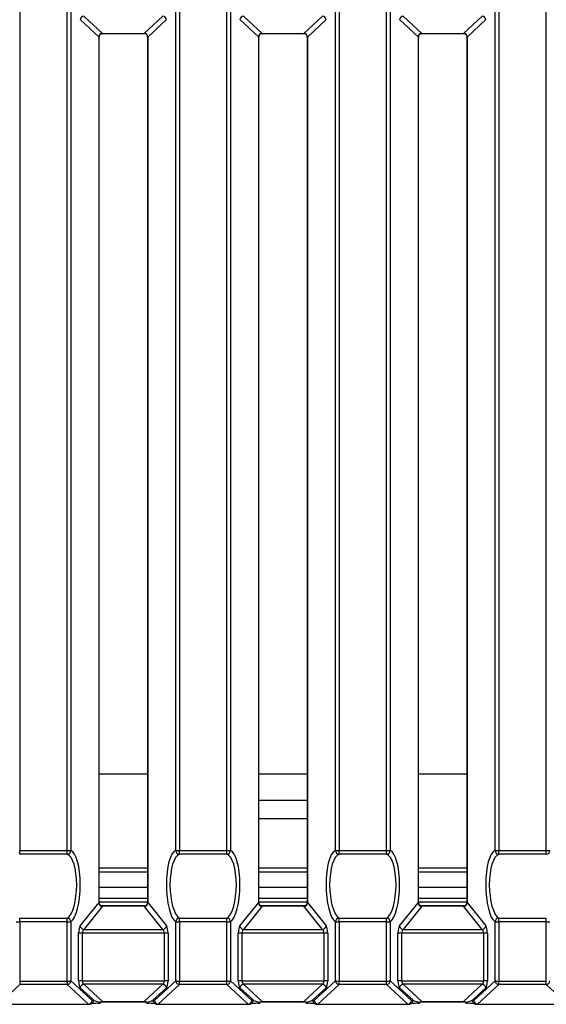
# Model space of a CAD drawing. Units: millimetres. Extents: x 745 to 3382, y 991 to 2583.
# Drawn here: x 1509 to 1578, y 1287 to 1416 of the extents above; entities that cross this region are included whole.
import ezdxf

# ---------------------------------------------------------------- set-up
doc = ezdxf.new("R2010")
doc.units = ezdxf.units.MM

msp = doc.modelspace()

# ---------------------------------------------------------------- linework, layer by layer
at = {"color": 8, "linetype": 'Continuous', "lineweight": 30, "ltscale": 10}
for p, q in [((1509.06, 1784.76), (1509.06, 1307.19)), ((1515.32, 1307.19), (1515.32, 1784.76)), ((1515.8, 1784.76), (1515.8, 1307.21)), ((1529.58, 1307.21), (1529.58, 1784.76)), ((1530.06, 1784.76), (1530.06, 1307.19)), ((1536.32, 1307.19), (1536.32, 1784.76)), ((1536.8, 1784.76), (1536.8, 1307.21)), ((1550.58, 1307.21), (1550.58, 1784.76)), ((1551.06, 1784.76), (1551.06, 1307.19)), ((1557.32, 1307.19), (1557.32, 1784.76)), ((1557.8, 1784.76), (1557.8, 1307.21)), ((1571.58, 1307.21), (1571.58, 1784.76)), ((1572.06, 1784.76), (1572.06, 1307.19)), ((1578.32, 1307.19), (1578.32, 1784.76)), ((1519.96, 1414.67), (1519.96, 1414.69)), ((1525.42, 1414.69), (1525.42, 1414.67)), ((1540.96, 1414.67), (1540.96, 1414.69)), ((1546.42, 1414.67), (1546.42, 1414.69)), ((1561.96, 1414.67), (1561.96, 1414.69)), ((1567.42, 1414.67), (1567.42, 1414.69)), ((1540.51, 1317.29), (1546.87, 1317.29)), ((1525.87, 1304.9), (1519.51, 1304.9)), ((1546.87, 1304.9), (1540.51, 1304.9)), ((1567.87, 1304.9), (1561.51, 1304.9)), ((1525.87, 1300.4), (1519.51, 1300.4)), ((1546.87, 1300.4), (1540.51, 1300.4)), ((1567.87, 1300.4), (1561.51, 1300.4)), ((1519.96, 1299.88), (1519.96, 1299.92)), ((1525.42, 1299.92), (1525.42, 1299.88)), ((1540.96, 1299.88), (1540.96, 1299.92)), ((1546.42, 1299.88), (1546.42, 1299.92)), ((1561.96, 1299.88), (1561.96, 1299.92)), ((1567.42, 1299.88), (1567.42, 1299.92)), ((1519.96, 1287.32), (1519.96, 1287.34)), ((1525.42, 1287.34), (1525.42, 1287.32)), ((1540.96, 1287.32), (1540.96, 1287.34)), ((1546.42, 1287.32), (1546.42, 1287.34)), ((1561.96, 1287.32), (1561.96, 1287.34)), ((1567.42, 1287.32), (1567.42, 1287.34)), ((1518.11, 1287), (1518.11, 1286.98)), ((1527.26, 1286.98), (1527.26, 1287)), ((1539.11, 1286.98), (1539.11, 1287)), ((1548.26, 1286.98), (1548.26, 1287)), ((1560.11, 1286.98), (1560.11, 1287)), ((1569.26, 1286.98), (1569.26, 1287))]:
    msp.add_line(p, q, dxfattribs=at)
at = {"color": 7, "linetype": 'Continuous', "lineweight": 30, "ltscale": 10}
for p, q in [((1517.5, 1416.96), (1519.96, 1414.69)), ((1525.42, 1414.69), (1527.88, 1416.96)), ((1538.5, 1416.96), (1540.96, 1414.69)), ((1546.42, 1414.69), (1548.88, 1416.96)), ((1559.5, 1416.96), (1561.96, 1414.69)), ((1567.42, 1414.69), (1569.88, 1416.96)), ((1519.49, 1414.2), (1517.02, 1416.49)), ((1528.36, 1416.49), (1525.89, 1414.2)), ((1540.49, 1414.2), (1538.02, 1416.49)), ((1549.36, 1416.49), (1546.89, 1414.2)), ((1561.49, 1414.2), (1559.02, 1416.49)), ((1570.36, 1416.49), (1567.89, 1414.2)), ((1519.49, 1300.36), (1519.49, 1414.2)), ((1519.51, 1300.37), (1519.51, 1414.21)), ((1519.96, 1414.69), (1525.42, 1414.69)), ((1519.96, 1414.67), (1525.42, 1414.67)), ((1525.87, 1414.21), (1525.87, 1300.37)), ((1525.89, 1414.2), (1525.89, 1300.36)), ((1540.49, 1300.36), (1540.49, 1414.2)), ((1540.51, 1300.37), (1540.51, 1414.21)), ((1540.96, 1414.69), (1546.42, 1414.69)), ((1540.96, 1414.67), (1546.42, 1414.67)), ((1546.87, 1414.21), (1546.87, 1300.37)), ((1546.89, 1414.2), (1546.89, 1300.36)), ((1561.49, 1300.36), (1561.49, 1414.2)), ((1561.51, 1300.37), (1561.51, 1414.21)), ((1561.96, 1414.69), (1567.42, 1414.69)), ((1561.96, 1414.67), (1567.42, 1414.67)), ((1567.87, 1414.21), (1567.87, 1300.37)), ((1567.89, 1414.2), (1567.89, 1300.36)), ((1519.51, 1317.29), (1525.87, 1317.29)), ((1561.51, 1317.29), (1567.87, 1317.29)), ((1546.87, 1313.79), (1540.51, 1313.79)), ((1540.51, 1311.4), (1546.87, 1311.4)), ((1509.06, 1307.19), (1515.32, 1307.19)), ((1509.06, 1306.72), (1509.06, 1307.19)), ((1515.32, 1306.72), (1509.06, 1306.72)), ((1515.32, 1306.72), (1515.32, 1307.19)), ((1530.06, 1307.19), (1536.32, 1307.19)), ((1530.06, 1306.72), (1530.06, 1307.19)), ((1536.32, 1306.72), (1530.06, 1306.72)), ((1536.32, 1306.72), (1536.32, 1307.19)), ((1551.06, 1307.19), (1557.32, 1307.19)), ((1551.06, 1306.72), (1551.06, 1307.19)), ((1557.32, 1306.72), (1551.06, 1306.72)), ((1557.32, 1306.72), (1557.32, 1307.19)), ((1572.06, 1307.19), (1578.32, 1307.19)), ((1572.06, 1306.72), (1572.06, 1307.19)), ((1578.32, 1306.72), (1572.06, 1306.72)), ((1578.32, 1306.72), (1578.32, 1307.19)), ((1519.51, 1304.4), (1525.87, 1304.4)), ((1540.51, 1304.4), (1546.87, 1304.4)), ((1561.51, 1304.4), (1567.87, 1304.4)), ((1519.51, 1302.4), (1525.87, 1302.4)), ((1540.51, 1302.4), (1546.87, 1302.4)), ((1561.51, 1302.4), (1567.87, 1302.4)), ((1517.02, 1297.3), (1519.49, 1300.36)), ((1525.87, 1300.9), (1519.51, 1300.9)), ((1525.89, 1300.36), (1528.36, 1297.3)), ((1538.02, 1297.3), (1540.49, 1300.36)), ((1546.87, 1300.9), (1540.51, 1300.9)), ((1546.89, 1300.36), (1549.36, 1297.3)), ((1559.02, 1297.3), (1561.49, 1300.36)), ((1567.87, 1300.9), (1561.51, 1300.9)), ((1567.89, 1300.36), (1570.36, 1297.3)), ((1519.96, 1299.88), (1517.5, 1296.83)), ((1525.42, 1299.92), (1519.96, 1299.92)), ((1525.42, 1299.88), (1519.96, 1299.88)), ((1527.88, 1296.83), (1525.42, 1299.88)), ((1540.96, 1299.88), (1538.5, 1296.83)), ((1546.42, 1299.92), (1540.96, 1299.92)), ((1546.42, 1299.88), (1540.96, 1299.88)), ((1548.88, 1296.83), (1546.42, 1299.88)), ((1561.96, 1299.88), (1559.5, 1296.83)), ((1567.42, 1299.92), (1561.96, 1299.92)), ((1567.42, 1299.88), (1561.96, 1299.88)), ((1569.88, 1296.83), (1567.42, 1299.88)), ((1509.06, 1297.81), (1509.06, 1298.32)), ((1509.06, 1298.32), (1515.32, 1298.32)), ((1515.32, 1297.81), (1509.06, 1297.81)), ((1509.06, 1297.81), (1509.06, 1290.04)), ((1515.32, 1297.81), (1515.32, 1298.32)), ((1515.32, 1290.04), (1515.32, 1297.81)), ((1515.8, 1297.82), (1515.8, 1290.06)), ((1529.58, 1290.06), (1529.58, 1297.82)), ((1530.06, 1297.81), (1530.06, 1298.32)), ((1530.06, 1298.32), (1536.32, 1298.32)), ((1536.32, 1297.81), (1530.06, 1297.81)), ((1530.06, 1297.81), (1530.06, 1290.04)), ((1536.32, 1297.81), (1536.32, 1298.32)), ((1536.32, 1290.04), (1536.32, 1297.81)), ((1536.8, 1297.82), (1536.8, 1290.06)), ((1550.58, 1290.06), (1550.58, 1297.82)), ((1551.06, 1297.81), (1551.06, 1298.32)), ((1551.06, 1298.32), (1557.32, 1298.32)), ((1557.32, 1297.81), (1551.06, 1297.81)), ((1551.06, 1297.81), (1551.06, 1290.04)), ((1557.32, 1297.81), (1557.32, 1298.32)), ((1557.32, 1290.04), (1557.32, 1297.81)), ((1557.8, 1297.82), (1557.8, 1290.06)), ((1571.58, 1290.06), (1571.58, 1297.82)), ((1572.06, 1297.81), (1572.06, 1298.32)), ((1572.06, 1298.32), (1578.32, 1298.32)), ((1578.32, 1297.81), (1572.06, 1297.81)), ((1572.06, 1297.81), (1572.06, 1290.04)), ((1578.32, 1297.81), (1578.32, 1298.32)), ((1578.32, 1290.04), (1578.32, 1297.81)), ((1517.5, 1296.83), (1527.88, 1296.83)), ((1538.5, 1296.83), (1548.88, 1296.83)), ((1559.5, 1296.83), (1569.88, 1296.83)), ((1516.81, 1290.05), (1516.81, 1296.32)), ((1517.29, 1296.34), (1517.29, 1290.07)), ((1528.09, 1296.34), (1517.29, 1296.34)), ((1528.09, 1290.07), (1528.09, 1296.34)), ((1528.57, 1296.32), (1528.57, 1290.05)), ((1537.81, 1290.05), (1537.81, 1296.32)), ((1538.29, 1296.34), (1538.29, 1290.07)), ((1549.09, 1296.34), (1538.29, 1296.34)), ((1549.09, 1290.07), (1549.09, 1296.34)), ((1549.57, 1296.32), (1549.57, 1290.05)), ((1558.81, 1290.05), (1558.81, 1296.32)), ((1559.29, 1296.34), (1559.29, 1290.07)), ((1570.09, 1296.34), (1559.29, 1296.34)), ((1570.09, 1290.07), (1570.09, 1296.34)), ((1570.57, 1296.32), (1570.57, 1290.05)), ((1509.06, 1290.04), (1515.32, 1290.04)), ((1509.06, 1290.04), (1509.06, 1289.58)), ((1515.32, 1290.04), (1515.32, 1289.58)), ((1515.8, 1290.06), (1518.59, 1287.47)), ((1517.29, 1290.07), (1528.09, 1290.07)), ((1526.79, 1287.47), (1529.58, 1290.06)), ((1530.06, 1290.04), (1536.32, 1290.04)), ((1530.06, 1289.58), (1530.06, 1290.04)), ((1536.32, 1289.58), (1536.32, 1290.04)), ((1536.8, 1290.06), (1539.59, 1287.47)), ((1538.29, 1290.07), (1549.09, 1290.07)), ((1547.79, 1287.47), (1550.58, 1290.06)), ((1551.06, 1290.04), (1557.32, 1290.04)), ((1551.06, 1289.58), (1551.06, 1290.04)), ((1557.32, 1289.58), (1557.32, 1290.04)), ((1557.8, 1290.06), (1560.59, 1287.47)), ((1559.29, 1290.07), (1570.09, 1290.07)), ((1568.79, 1287.47), (1571.58, 1290.06)), ((1572.06, 1290.04), (1578.32, 1290.04)), ((1572.06, 1289.58), (1572.06, 1290.04)), ((1578.32, 1289.58), (1578.32, 1290.04)), ((1509.06, 1289.58), (1506.26, 1287)), ((1515.32, 1289.58), (1509.06, 1289.58)), ((1518.11, 1287), (1515.32, 1289.58)), ((1518.79, 1287.51), (1517.02, 1289.14)), ((1527.88, 1289.61), (1517.5, 1289.61)), ((1517.5, 1289.61), (1519.96, 1287.34)), ((1525.42, 1287.34), (1527.88, 1289.61)), ((1528.36, 1289.14), (1526.59, 1287.51)), ((1530.06, 1289.58), (1527.26, 1287)), ((1536.32, 1289.58), (1530.06, 1289.58)), ((1539.11, 1287), (1536.32, 1289.58)), ((1539.79, 1287.51), (1538.02, 1289.14)), ((1548.88, 1289.61), (1538.5, 1289.61)), ((1538.5, 1289.61), (1540.96, 1287.34)), ((1546.42, 1287.34), (1548.88, 1289.61)), ((1549.36, 1289.14), (1547.59, 1287.51)), ((1551.06, 1289.58), (1548.26, 1287)), ((1557.32, 1289.58), (1551.06, 1289.58)), ((1560.11, 1287), (1557.32, 1289.58)), ((1560.79, 1287.51), (1559.02, 1289.14)), ((1569.88, 1289.61), (1559.5, 1289.61)), ((1559.5, 1289.61), (1561.96, 1287.34)), ((1567.42, 1287.34), (1569.88, 1289.61)), ((1570.36, 1289.14), (1568.59, 1287.51)), ((1572.06, 1289.58), (1569.26, 1287)), ((1578.32, 1289.58), (1572.06, 1289.58)), ((1581.11, 1287), (1578.32, 1289.58)), ((1518.59, 1287.47), (1518.79, 1287.51)), ((1519.96, 1287.34), (1525.42, 1287.34)), ((1519.96, 1287.32), (1525.42, 1287.32)), ((1526.59, 1287.51), (1526.79, 1287.47)), ((1539.59, 1287.47), (1539.79, 1287.51)), ((1540.96, 1287.34), (1546.42, 1287.34)), ((1540.96, 1287.32), (1546.42, 1287.32)), ((1547.59, 1287.51), (1547.79, 1287.47)), ((1560.59, 1287.47), (1560.79, 1287.51)), ((1561.96, 1287.34), (1567.42, 1287.34)), ((1561.96, 1287.32), (1567.42, 1287.32)), ((1568.59, 1287.51), (1568.79, 1287.47)), ((1506.26, 1287), (1518.11, 1287)), ((1506.26, 1286.98), (1518.11, 1286.98)), ((1518.19, 1286.99), (1518.39, 1287.02)), ((1519.41, 1287.12), (1519.38, 1287.12)), ((1526, 1287.12), (1525.97, 1287.12)), ((1526.99, 1287.02), (1527.19, 1286.99)), ((1527.26, 1287), (1539.11, 1287)), ((1527.26, 1286.98), (1539.11, 1286.98)), ((1539.19, 1286.99), (1539.39, 1287.02)), ((1540.38, 1287.12), (1540.41, 1287.12)), ((1547, 1287.12), (1546.97, 1287.12)), ((1547.99, 1287.02), (1548.19, 1286.99)), ((1548.26, 1287), (1560.11, 1287)), ((1548.26, 1286.98), (1560.11, 1286.98)), ((1560.19, 1286.99), (1560.39, 1287.02)), ((1561.41, 1287.12), (1561.38, 1287.12)), ((1568, 1287.12), (1567.97, 1287.12)), ((1568.99, 1287.02), (1569.19, 1286.99)), ((1569.26, 1287), (1581.11, 1287)), ((1569.26, 1286.98), (1581.11, 1286.98))]:
    msp.add_line(p, q, dxfattribs=at)
at = {"color": 8, "linetype": 'Continuous', "lineweight": 30, "ltscale": 10, "flags": 128}
for points in [[(1519.49, 1414.2), (1519.51, 1414.21), (1519.51, 1414.21)], [(1525.87, 1414.21), (1525.87, 1414.21), (1525.89, 1414.2)], [(1540.51, 1414.21), (1540.51, 1414.21), (1540.49, 1414.2)], [(1546.89, 1414.2), (1546.87, 1414.21), (1546.87, 1414.21)], [(1561.51, 1414.21), (1561.51, 1414.21), (1561.49, 1414.2)], [(1567.89, 1414.2), (1567.87, 1414.21), (1567.87, 1414.21)], [(1519.49, 1300.36), (1519.51, 1300.37), (1519.51, 1300.37)], [(1525.87, 1300.37), (1525.87, 1300.37), (1525.89, 1300.36)], [(1540.51, 1300.37), (1540.51, 1300.37), (1540.49, 1300.36)], [(1546.89, 1300.36), (1546.87, 1300.37), (1546.87, 1300.37)], [(1561.51, 1300.37), (1561.51, 1300.37), (1561.49, 1300.36)], [(1567.89, 1300.36), (1567.87, 1300.37), (1567.87, 1300.37)], [(1519.68, 1287.23), (1519.68, 1287.23), (1519.65, 1287.25)], [(1525.72, 1287.25), (1525.7, 1287.23), (1525.7, 1287.23)], [(1540.68, 1287.23), (1540.68, 1287.23), (1540.65, 1287.25)], [(1546.7, 1287.23), (1546.7, 1287.23), (1546.72, 1287.25)], [(1561.68, 1287.23), (1561.68, 1287.23), (1561.65, 1287.25)], [(1567.7, 1287.23), (1567.7, 1287.23), (1567.72, 1287.25)]]:
    msp.add_lwpolyline(points, dxfattribs=at)
at = {"color": 7, "linetype": 'Continuous', "lineweight": 30, "ltscale": 100}
for centre, radius, start, end in [((1517.55, 1416.43), 0.529, 95.2711, 174.3021), ((1527.83, 1416.43), 0.529, 5.6996, 84.729), ((1538.55, 1416.43), 0.529, 95.2711, 174.3021), ((1548.83, 1416.43), 0.529, 5.6996, 84.729), ((1559.55, 1416.43), 0.529, 95.2691, 174.3023), ((1569.83, 1416.43), 0.529, 5.6977, 84.7309), ((1515.4, 1311.72), 4.53, 269.0289, 275.0749), ((1515.29, 1307.22), 0.507, 273.2568, 358.1496), ((1529.98, 1311.72), 4.53, 264.9253, 270.971), ((1530.09, 1307.22), 0.507, 181.8529, 266.7425), ((1536.4, 1311.72), 4.53, 269.0287, 275.0751), ((1536.29, 1307.22), 0.507, 273.2568, 358.1496), ((1550.98, 1311.72), 4.53, 264.9253, 270.971), ((1551.09, 1307.22), 0.507, 181.8539, 266.7415), ((1557.4, 1311.72), 4.53, 269.029, 275.0747), ((1557.29, 1307.22), 0.507, 273.2585, 358.1461), ((1571.98, 1311.72), 4.53, 264.9253, 270.971), ((1572.09, 1307.22), 0.507, 181.8539, 266.7415), ((1578.4, 1311.72), 4.53, 269.029, 275.0747), ((1578.29, 1307.22), 0.507, 273.2585, 358.1461), ((1508.98, 1302.33), 4.52, 264.9159, 270.9804), ((1515.28, 1297.8), 0.521, 2.548, 85.2858), ((1515.4, 1302.33), 4.52, 269.0195, 275.0843), ((1530.1, 1297.8), 0.521, 94.7149, 177.4495), ((1529.98, 1302.33), 4.52, 264.9159, 270.9804), ((1536.28, 1297.8), 0.521, 2.548, 85.2858), ((1536.4, 1302.33), 4.52, 269.0193, 275.0845), ((1551.1, 1297.8), 0.521, 94.716, 177.4484), ((1550.98, 1302.33), 4.52, 264.9159, 270.9804), ((1557.28, 1297.8), 0.521, 2.5516, 85.284), ((1557.4, 1302.33), 4.52, 269.0196, 275.0841), ((1572.1, 1297.8), 0.521, 94.716, 177.4484), ((1571.98, 1302.33), 4.52, 264.9159, 270.9804), ((1578.4, 1302.33), 4.52, 269.0196, 275.0841), ((1517.56, 1297.37), 0.54, 186.805, 263.7533), ((1527.82, 1297.37), 0.541, 276.2467, 353.1932), ((1538.56, 1297.37), 0.54, 186.805, 263.7533), ((1548.82, 1297.37), 0.541, 276.2467, 353.1932), ((1559.56, 1297.37), 0.54, 186.8048, 263.7553), ((1569.82, 1297.37), 0.54, 276.2447, 353.1952), ((1517.21, 1291.82), 4.52, 89.0196, 95.0841), ((1528.17, 1291.82), 4.52, 84.9159, 90.9804), ((1538.21, 1291.82), 4.52, 89.0193, 95.0845), ((1549.17, 1291.82), 4.52, 84.9159, 90.9804), ((1559.21, 1291.82), 4.52, 89.0195, 95.0843), ((1570.17, 1291.82), 4.52, 84.9159, 90.9803), ((1515.4, 1294.57), 4.53, 269.0228, 275.0774), ((1515.27, 1290.11), 0.529, 275.2693, 354.3021), ((1517.21, 1285.53), 4.53, 89.029, 95.0747), ((1528.16, 1285.53), 4.53, 84.9253, 90.971), ((1529.98, 1294.57), 4.53, 264.9228, 270.977), ((1530.11, 1290.11), 0.529, 185.6977, 264.7326), ((1536.4, 1294.57), 4.53, 269.0226, 275.0776), ((1536.27, 1290.11), 0.529, 275.2693, 354.3021), ((1538.21, 1285.54), 4.53, 89.0287, 95.0751), ((1549.16, 1285.53), 4.53, 84.9253, 90.971), ((1550.98, 1294.57), 4.53, 264.9228, 270.977), ((1551.11, 1290.11), 0.529, 185.6996, 264.7307), ((1557.4, 1294.57), 4.53, 269.023, 275.0772), ((1557.27, 1290.11), 0.529, 275.2711, 354.2985), ((1559.21, 1285.54), 4.53, 89.0289, 95.0749), ((1570.16, 1285.53), 4.53, 84.9253, 90.9709), ((1571.98, 1294.57), 4.53, 264.9228, 270.977), ((1572.11, 1290.11), 0.529, 185.6996, 264.7307), ((1578.27, 1290.11), 0.529, 275.2693, 354.3004), ((1517.55, 1289.08), 0.529, 95.2666, 174.3048), ((1527.83, 1289.08), 0.529, 5.6969, 84.7334), ((1538.55, 1289.08), 0.529, 95.2666, 174.3048), ((1548.83, 1289.08), 0.529, 5.6969, 84.7334), ((1559.55, 1289.08), 0.529, 95.2647, 174.305), ((1569.83, 1289.08), 0.529, 5.695, 84.7353), ((1518.06, 1287.53), 0.529, 275.2693, 354.3004), ((1527.31, 1287.53), 0.529, 185.6979, 264.7307), ((1539.06, 1287.53), 0.529, 275.2693, 354.3004), ((1548.31, 1287.53), 0.529, 185.6979, 264.7307), ((1560.06, 1287.53), 0.529, 275.2693, 354.3004), ((1569.31, 1287.53), 0.529, 185.6977, 264.7326), ((1518.11, 1287.48), 0.5, 270, 278.9579), ((1519.38, 1287.62), 0.5, 273.7382, 307.4522), ((1526, 1287.62), 0.5, 232.5478, 266.2618), ((1527.26, 1287.48), 0.5, 261.0421, 270), ((1539.11, 1287.48), 0.5, 270, 278.9579), ((1540.38, 1287.62), 0.5, 273.7382, 307.4522), ((1547, 1287.62), 0.5, 232.5478, 266.2618), ((1548.26, 1287.48), 0.5, 261.0421, 270), ((1560.11, 1287.48), 0.5, 270, 278.9579), ((1561.38, 1287.62), 0.5, 273.7382, 307.4522), ((1568, 1287.62), 0.5, 232.5478, 266.2618), ((1569.26, 1287.48), 0.5, 261.0421, 270)]:
    msp.add_arc(centre, radius, start, end, dxfattribs=at)
at = {"color": 8, "linetype": 'Continuous', "lineweight": 30, "ltscale": 100}
for centre, radius, start, end in [((1518.11, 1287.46), 0.483, 279.9061, 1.2649), ((1518.3, 1287.49), 0.483, 279.905, 1.2677), ((1527.07, 1287.49), 0.483, 178.7305, 260.0947), ((1527.27, 1287.46), 0.483, 178.7309, 260.0981), ((1539.11, 1287.46), 0.483, 279.9031, 1.2679), ((1539.3, 1287.49), 0.483, 279.9038, 1.2689), ((1548.07, 1287.49), 0.483, 178.73, 260.0973), ((1548.27, 1287.46), 0.483, 178.7321, 260.0969), ((1560.11, 1287.46), 0.483, 279.9031, 1.2679), ((1560.3, 1287.49), 0.483, 279.9038, 1.2689), ((1569.07, 1287.49), 0.483, 178.7311, 260.0962), ((1569.27, 1287.46), 0.483, 178.7321, 260.0969), ((1519.38, 1287.48), 0.354, 274.6529, 320.5049), ((1526, 1287.48), 0.354, 219.4951, 265.3471), ((1540.38, 1287.48), 0.354, 274.6512, 320.5066), ((1547, 1287.48), 0.354, 219.4995, 265.3426), ((1561.38, 1287.48), 0.354, 274.654, 320.501), ((1568, 1287.48), 0.354, 219.4995, 265.3426)]:
    msp.add_arc(centre, radius, start, end, dxfattribs=at)
at = {"color": 7, "linetype": 'Continuous', "lineweight": 30, "ltscale": 100}
for centre, major_axis, ratio, start_param, end_param in [((1520.06, 1414.11), (-0.445, 0.453), 0.786722, 5.559617, 7.037281), ((1525.32, 1414.11), (0.445, 0.453), 0.786722, 5.52909, 7.006754), ((1541.06, 1414.11), (-0.445, 0.453), 0.786722, 5.559617, 7.037281), ((1546.32, 1414.11), (0.445, 0.453), 0.786722, 5.52909, 7.006754), ((1562.06, 1414.11), (-0.445, 0.453), 0.786722, 5.559617, 7.037281), ((1567.32, 1414.11), (0.445, 0.453), 0.786722, 5.52909, 7.006754), ((1515.09, 1302.49), (0.08, 4.26), 0.343312, 3.356563, 6.178238), ((1515.56, 1302.48), (0.08, 4.76), 0.307255, 3.355136, 6.176811), ((1529.81, 1302.48), (-0.08, 4.76), 0.307255, 0.106374, 2.928049), ((1530.29, 1302.49), (-0.08, 4.26), 0.343312, 0.104947, 2.926622), ((1536.09, 1302.49), (0.08, 4.26), 0.343312, 3.356563, 6.178238), ((1536.56, 1302.48), (0.08, 4.76), 0.307255, 3.355136, 6.176811), ((1550.81, 1302.48), (-0.08, 4.76), 0.307255, 0.106374, 2.928049), ((1551.29, 1302.49), (-0.08, 4.26), 0.343312, 0.104947, 2.926622), ((1557.09, 1302.49), (0.08, 4.26), 0.343312, 3.356563, 6.178238), ((1557.56, 1302.48), (0.08, 4.76), 0.307255, 3.355136, 6.176811), ((1571.81, 1302.48), (-0.08, 4.76), 0.307255, 0.106374, 2.928049), ((1572.29, 1302.49), (-0.08, 4.26), 0.343312, 0.104947, 2.926622), ((1520.06, 1300.47), (0.429, 0.488), 0.769006, 2.345465, 3.823129), ((1525.32, 1300.47), (-0.429, 0.488), 0.769006, 2.460056, 3.93772), ((1541.06, 1300.47), (0.429, 0.488), 0.769006, 2.345465, 3.823129), ((1546.32, 1300.47), (-0.429, 0.488), 0.769006, 2.460056, 3.93772), ((1562.06, 1300.47), (0.429, 0.488), 0.769006, 2.345465, 3.823129), ((1567.32, 1300.47), (-0.429, 0.488), 0.769006, 2.460056, 3.93772), ((1517.12, 1296.37), (0.016, 1), 0.307255, 0.375335, 1.624381), ((1517.6, 1296.36), (0.024, 0.5), 0.613782, 0.399682, 1.648728), ((1527.78, 1296.36), (-0.024, 0.5), 0.613782, 4.634458, 5.883504), ((1528.26, 1296.37), (-0.016, 1), 0.307255, 4.658804, 5.90785), ((1538.12, 1296.37), (0.016, 1), 0.307255, 0.375335, 1.624381), ((1538.6, 1296.36), (0.024, 0.5), 0.613782, 0.399682, 1.648728), ((1548.78, 1296.36), (-0.024, 0.5), 0.613782, 4.634458, 5.883504), ((1549.26, 1296.37), (-0.016, 1), 0.307255, 4.658804, 5.90785), ((1559.12, 1296.37), (0.016, 1), 0.307255, 0.375335, 1.624381), ((1559.6, 1296.36), (0.024, 0.5), 0.613782, 0.399682, 1.648728), ((1569.78, 1296.36), (-0.024, 0.5), 0.613782, 4.634458, 5.883504), ((1570.26, 1296.37), (-0.016, 1), 0.307255, 4.658804, 5.90785), ((1517.12, 1290.1), (0.016, 1), 0.307255, 1.624381, 2.873427), ((1517.6, 1290.09), (0.024, 0.5), 0.613782, 1.648728, 2.897773), ((1527.78, 1290.09), (-0.024, 0.5), 0.613782, 3.385412, 4.634458), ((1528.26, 1290.1), (-0.016, 1), 0.307255, 3.409759, 4.658804), ((1538.12, 1290.1), (0.016, 1), 0.307255, 1.624381, 2.873427), ((1538.6, 1290.09), (0.024, 0.5), 0.613782, 1.648728, 2.897773), ((1548.78, 1290.09), (-0.024, 0.5), 0.613782, 3.385412, 4.634458), ((1549.26, 1290.1), (-0.016, 1), 0.307255, 3.409759, 4.658804), ((1559.12, 1290.1), (0.016, 1), 0.307255, 1.624381, 2.873427), ((1559.6, 1290.09), (0.024, 0.5), 0.613782, 1.648728, 2.897773), ((1569.78, 1290.09), (-0.024, 0.5), 0.613782, 3.385412, 4.634458), ((1570.26, 1290.1), (-0.016, 1), 0.307255, 3.409759, 4.658804), ((1519.26, 1287.5), (1.04, -0.3), 0.129005, 4.272576, 5.134295), ((1520.06, 1286.76), (-0.445, 0.453), 0.786722, 5.559617, 6.175562), ((1525.32, 1286.76), (0.445, 0.453), 0.786722, 0.107623, 0.723568), ((1526.11, 1287.5), (1.04, 0.3), 0.129005, 4.290483, 5.152202), ((1540.26, 1287.5), (1.04, -0.3), 0.129005, 4.272576, 5.134295), ((1541.06, 1286.76), (-0.445, 0.453), 0.786722, 5.559617, 6.175562), ((1546.32, 1286.76), (0.445, 0.453), 0.786722, 0.107623, 0.723568), ((1547.11, 1287.5), (1.04, 0.3), 0.129005, 4.290483, 5.152202), ((1561.26, 1287.5), (1.04, -0.3), 0.129005, 4.272576, 5.134295), ((1562.06, 1286.76), (-0.445, 0.453), 0.786722, 5.559617, 6.175562), ((1567.32, 1286.76), (0.445, 0.453), 0.786722, 0.107623, 0.723568), ((1568.11, 1287.5), (1.04, 0.3), 0.129005, 4.290483, 5.152202), ((1519.26, 1287), (1.36, 0.1), 0.085815, 1.481445, 2.343163), ((1526.11, 1287), (1.36, -0.1), 0.085815, 0.798429, 1.660148), ((1540.26, 1287), (1.36, 0.1), 0.085815, 1.481445, 2.343163), ((1547.11, 1287), (1.36, -0.1), 0.085815, 0.798429, 1.660148), ((1561.26, 1287), (1.36, 0.1), 0.085815, 1.481445, 2.343163), ((1568.11, 1287), (1.36, -0.1), 0.085815, 0.798429, 1.660148)]:
    msp.add_ellipse(centre, major_axis=major_axis, ratio=ratio, start_param=start_param, end_param=end_param, dxfattribs=at)
at = {"color": 7, "linetype": 'Continuous', "lineweight": 30, "ltscale": 10}
for points, knots in [([(1519.51, 1414.21), (1519.51, 1414.26), (1519.52, 1414.37), (1519.6, 1414.51), (1519.73, 1414.62), (1519.86, 1414.66), (1519.94, 1414.67), (1519.96, 1414.67)], [0, 0, 0, 0, 0.203019, 0.445643, 0.669604, 0.902842, 1, 1, 1, 1]), ([(1525.42, 1414.67), (1525.46, 1414.66), (1525.57, 1414.66), (1525.71, 1414.58), (1525.82, 1414.45), (1525.86, 1414.32), (1525.86, 1414.24), (1525.87, 1414.21)], [0, 0, 0, 0, 0.1964785, 0.430012, 0.6519164, 0.8907516, 1, 1, 1, 1]), ([(1540.51, 1414.21), (1540.51, 1414.26), (1540.52, 1414.37), (1540.6, 1414.51), (1540.73, 1414.62), (1540.86, 1414.66), (1540.94, 1414.67), (1540.96, 1414.67)], [0, 0, 0, 0, 0.203019, 0.445643, 0.669604, 0.902842, 1, 1, 1, 1]), ([(1546.42, 1414.67), (1546.46, 1414.66), (1546.57, 1414.66), (1546.71, 1414.58), (1546.82, 1414.45), (1546.86, 1414.32), (1546.86, 1414.24), (1546.87, 1414.21)], [0, 0, 0, 0, 0.1964785, 0.430012, 0.6519164, 0.8907516, 1, 1, 1, 1]), ([(1561.51, 1414.21), (1561.51, 1414.26), (1561.52, 1414.37), (1561.6, 1414.51), (1561.73, 1414.62), (1561.86, 1414.66), (1561.94, 1414.67), (1561.96, 1414.67)], [0, 0, 0, 0, 0.203014, 0.445634, 0.66959, 0.902823, 1, 1, 1, 1]), ([(1567.42, 1414.67), (1567.46, 1414.66), (1567.57, 1414.66), (1567.71, 1414.58), (1567.82, 1414.45), (1567.86, 1414.32), (1567.86, 1414.24), (1567.87, 1414.21)], [0, 0, 0, 0, 0.1964785, 0.430012, 0.6519164, 0.8907516, 1, 1, 1, 1]), ([(1519.96, 1299.92), (1519.91, 1299.92), (1519.81, 1299.93), (1519.67, 1300), (1519.56, 1300.13), (1519.52, 1300.26), (1519.51, 1300.34), (1519.51, 1300.37)], [0, 0, 0, 0, 0.196481, 0.429998, 0.651918, 0.89073, 1, 1, 1, 1]), ([(1525.87, 1300.37), (1525.86, 1300.32), (1525.85, 1300.22), (1525.78, 1300.07), (1525.65, 1299.96), (1525.52, 1299.92), (1525.44, 1299.92), (1525.42, 1299.92)], [0, 0, 0, 0, 0.203013, 0.445649, 0.669619, 0.902824, 1, 1, 1, 1]), ([(1540.96, 1299.92), (1540.91, 1299.92), (1540.81, 1299.93), (1540.67, 1300), (1540.56, 1300.13), (1540.52, 1300.26), (1540.51, 1300.34), (1540.51, 1300.37)], [0, 0, 0, 0, 0.196482, 0.430001, 0.651909, 0.890729, 1, 1, 1, 1]), ([(1546.87, 1300.37), (1546.86, 1300.32), (1546.85, 1300.22), (1546.78, 1300.07), (1546.65, 1299.96), (1546.52, 1299.92), (1546.44, 1299.92), (1546.42, 1299.92)], [0, 0, 0, 0, 0.203013, 0.445649, 0.669619, 0.902824, 1, 1, 1, 1]), ([(1561.96, 1299.92), (1561.91, 1299.92), (1561.81, 1299.93), (1561.67, 1300), (1561.56, 1300.13), (1561.52, 1300.26), (1561.51, 1300.34), (1561.51, 1300.37)], [0, 0, 0, 0, 0.196478, 0.430012, 0.651916, 0.890731, 1, 1, 1, 1]), ([(1567.87, 1300.37), (1567.86, 1300.32), (1567.85, 1300.22), (1567.78, 1300.07), (1567.65, 1299.96), (1567.52, 1299.92), (1567.44, 1299.92), (1567.42, 1299.92)], [0, 0, 0, 0, 0.203012, 0.445647, 0.6696, 0.902824, 1, 1, 1, 1]), ([(1519.68, 1287.23), (1519.7, 1287.24), (1519.76, 1287.28), (1519.86, 1287.31), (1519.94, 1287.32), (1519.96, 1287.32)], [0, 0, 0, 0, 0.2356095, 0.785137, 1, 1, 1, 1]), ([(1525.42, 1287.32), (1525.44, 1287.32), (1525.53, 1287.31), (1525.62, 1287.28), (1525.68, 1287.24), (1525.7, 1287.23)], [0, 0, 0, 0, 0.2689462, 0.8454876, 1, 1, 1, 1]), ([(1540.68, 1287.23), (1540.7, 1287.24), (1540.76, 1287.28), (1540.86, 1287.31), (1540.94, 1287.32), (1540.96, 1287.32)], [0, 0, 0, 0, 0.2356095, 0.785137, 1, 1, 1, 1]), ([(1546.42, 1287.32), (1546.44, 1287.32), (1546.53, 1287.31), (1546.62, 1287.28), (1546.68, 1287.24), (1546.7, 1287.23)], [0, 0, 0, 0, 0.268934, 0.845495, 1, 1, 1, 1]), ([(1561.68, 1287.23), (1561.7, 1287.24), (1561.76, 1287.28), (1561.86, 1287.31), (1561.94, 1287.32), (1561.96, 1287.32)], [0, 0, 0, 0, 0.235598, 0.785098, 1, 1, 1, 1]), ([(1567.42, 1287.32), (1567.44, 1287.32), (1567.53, 1287.31), (1567.62, 1287.28), (1567.68, 1287.24), (1567.7, 1287.23)], [0, 0, 0, 0, 0.268934, 0.845495, 1, 1, 1, 1])]:
    msp.add_open_spline(points, degree=3, knots=knots, dxfattribs=at)

doc.saveas('drawing.dxf')
